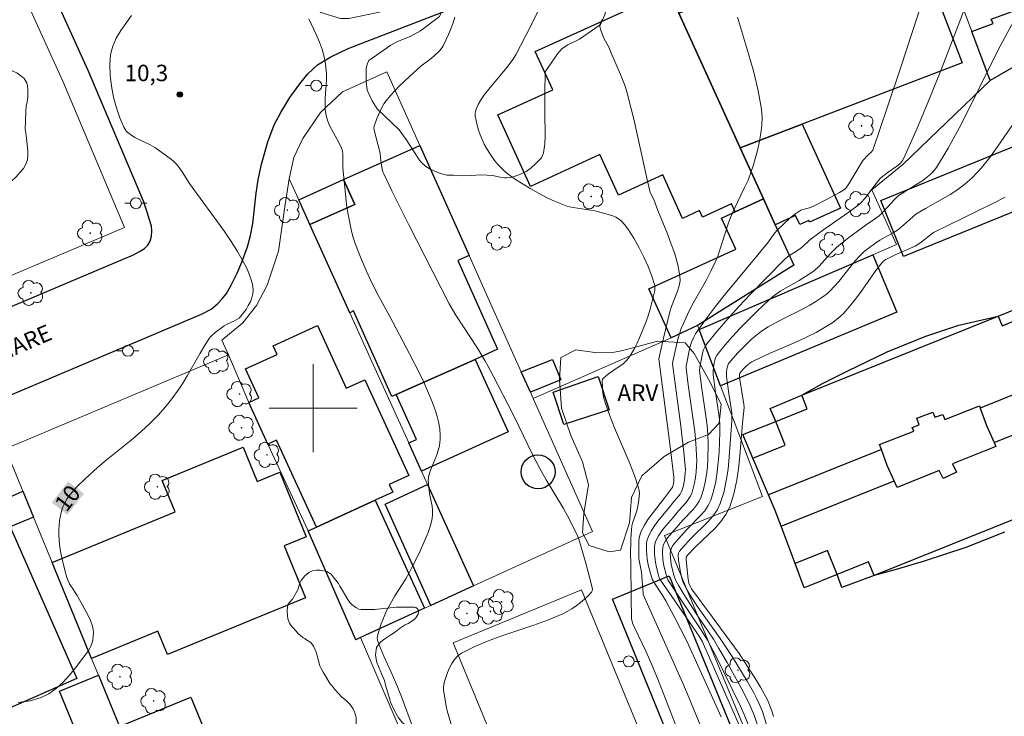
# Model space of a CAD drawing. Units: metres. Extents: x 274926 to 275441, y 1667122 to 1667686.
# Drawn here: x 275273 to 275363, y 1667172 to 1667235 of the extents above; entities that cross this region are included whole.
import ezdxf

# ---------------------------------------------------------------- set-up
doc = ezdxf.new("R2010")
doc.units = ezdxf.units.M
doc.header["$MEASUREMENT"] = 0
for name, color, linetype, lineweight, true_color in [('Arvores_Isoladas', 7, 'Continuous', 18, 0x00ff33), ('Curvas_Intermediarias', 7, 'Continuous', 9, 0x783c14), ('Curvas_Mestras', 7, 'Continuous', 20, 0x783c14), ('Pto_Cotado', 7, 'Continuous', 9, 0x783c14), ('Topon_Curvas_Mestras', 7, 'Continuous', 9, 0x783c14), ('Topon_Pto_Cotado', 7, 'Continuous', 9, 0x783c14), ('Topon_Vegetacao', 7, 'Continuous', 9, 0x00ff33), ('Vegetacao', 7, 'Orla8', 9, 0x00ff33)]:
    doc.layers.add(name, color=color, linetype=linetype, lineweight=lineweight, true_color=true_color)
for name, color, linetype, lineweight in [('Campo_de_Fut_Quad_de_Esp', 7, 'Continuous', 15), ('Edificacoes', 7, 'Continuous', 30), ('Malha_Coordenadas', 7, 'Continuous', 15), ('Muro_Grade', 8, 'Continuous', 20), ('Pavimentacao_Nao_Asfaltica_Mfio', 10, 'Continuous', 30), ('Poste', 7, 'Continuous', 9), ('Topon_Curvas_Mestras_Masc', 255, 'Continuous', 9), ('Topon_de_Vias', 7, 'Continuous', 9)]:
    doc.layers.add(name, color=color, linetype=linetype, lineweight=lineweight)
doc.styles.add('Arial', font='arial.ttf', dxfattribs={"height": 1.5})
doc.styles.get("Standard").update_dxf_attribs({"font": 'arial.ttf'})
doc.linetypes.add('Orla8', pattern='A,6,-0.5,["V",Standard,S=1,R=0,X=-0.5,Y=-1],-0.5,6,-0.5,["V",Standard,S=1,R=0,X=-0.5,Y=-1],-0.5', length=14)

# ---------------------------------------------------------------- blocks, each defined once
blk = doc.blocks.new('Cotas')
at = {"layer": 'Pto_Cotado'}
blk.add_hatch(color=256, dxfattribs=at).paths.add_polyline_path([(0, 0.24, 1), (0, -0.24, 1)])
at = {"layer": 'Pto_Cotado', "lineweight": -3}
blk.add_lwpolyline([(0, -0.24, -1), (0, 0.24, -1)], format="xyb", close=True, dxfattribs=at)
blk = doc.blocks.new('Arvore')
at = {"layer": 'Arvores_Isoladas'}
blk.add_lwpolyline([(-0.718, 0.493, 0.872324), (-0.722, -0.551, 0.862983), (0.284, -0.827, 0.900105), (0.89, 0.029, 0.863155), (0.262, 0.861, 0.882486)], format="xyb", close=True, dxfattribs=at)
blk.add_circle((0, 0), 0.0286, dxfattribs=at)
blk = doc.blocks.new('Poste')
at = {"layer": 'Poste'}
for points in [[(-0.5, 0), (-1, 0)], [(0.5, 0), (1, 0)]]:
    blk.add_lwpolyline(points, dxfattribs=at)
blk.add_lwpolyline([(0, 0.5, 1), (0, -0.5, 1)], format="xyb", close=True, dxfattribs=at)

msp = doc.modelspace()

# ---------------------------------------------------------------- linework, layer by layer
at = {"layer": 'Campo_de_Fut_Quad_de_Esp', "flags": 128}
msp.add_lwpolyline([(275324.433, 1667183.461), (275333.267, 1667162.052), (275321.572, 1667157.231), (275312.738, 1667178.639)], close=True, dxfattribs=at)
at = {"layer": 'Curvas_Intermediarias', "flags": 128}
for points, elevation in [([(275358.457, 1667246.256), (275353.505, 1667231.1), (275352.254, 1667227.328), (275350.974, 1667223.567), (275350.934, 1667223.457), (275350.784, 1667223.277), (275350.523, 1667223.027), (275350.023, 1667222.516), (275348.743, 1667220.405), (275348.503, 1667220.035), (275348.363, 1667219.885), (275347.892, 1667219.605), (275346.732, 1667218.965), (275345.541, 1667218.365), (275345.161, 1667218.225), (275344.571, 1667218.065), (275344.391, 1667217.995), (275344.211, 1667217.894), (275343.931, 1667217.704), (275343.381, 1667217.274), (275342.86, 1667216.804), (275342.21, 1667216.164), (275341.94, 1667215.824), (275341.43, 1667215.133), (275340.469, 1667213.943), (275337.538, 1667210.402), (275336.588, 1667209.201), (275335.678, 1667207.991), (275334.807, 1667206.75), (275334.607, 1667206.39), (275334.447, 1667206.01), (275334.317, 1667205.62), (275334.217, 1667205.209), (275333.967, 1667203.969), (275333.947, 1667203.859), (275333.947, 1667203.639), (275334.147, 1667202.118), (275334.597, 1667198.927), (275334.727, 1667197.857), (275334.837, 1667196.796), (275334.897, 1667195.726), (275334.907, 1667195.226), (275334.897, 1667194.715), (275334.867, 1667194.205), (275334.807, 1667193.695), (275334.717, 1667193.195), (275334.597, 1667192.715), (275334.457, 1667192.244), (275334.327, 1667191.944), (275334.147, 1667191.674), (275333.937, 1667191.404), (275333.247, 1667190.644), (275332.766, 1667190.053), (275331.926, 1667189.073), (275331.666, 1667188.743), (275331.436, 1667188.393), (275331.236, 1667188.043), (275331.156, 1667187.833), (275331.106, 1667187.613), (275331.076, 1667187.392), (275331.066, 1667187.152), (275331.076, 1667186.682), (275331.116, 1667186.212), (275331.156, 1667185.972), (275331.246, 1667185.502), (275331.426, 1667184.791), (275331.506, 1667184.571), (275331.606, 1667184.361), (275332.636, 1667182.851), (275335.137, 1667179.239), (275335.397, 1667178.809), (275339.479, 1667169.565)], 16), ([(275321.952, 1667239.233), (275319.861, 1667234.901), (275318.881, 1667232.95), (275318.481, 1667232.21), (275318.191, 1667231.74), (275317.64, 1667231), (275316, 1667229.019), (275315.61, 1667228.519), (275315.239, 1667227.998), (275315.019, 1667227.618), (275314.839, 1667227.208), (275314.779, 1667226.998), (275314.759, 1667226.798), (275314.759, 1667226.588), (275314.829, 1667226.158), (275314.929, 1667225.728), (275315.059, 1667225.297), (275315.209, 1667224.857), (275315.39, 1667224.437), (275315.58, 1667224.027), (275315.79, 1667223.637), (275316.01, 1667223.257), (275316.25, 1667222.886), (275316.52, 1667222.526), (275316.8, 1667222.176), (275317.1, 1667221.846), (275317.42, 1667221.546), (275317.76, 1667221.276), (275318.421, 1667220.806), (275319.101, 1667220.365), (275319.801, 1667219.945), (275320.522, 1667219.545), (275321.252, 1667219.175), (275321.982, 1667218.835), (275322.722, 1667218.515), (275323.183, 1667218.355), (275323.663, 1667218.235), (275325.624, 1667217.935), (275326.104, 1667217.824), (275326.984, 1667217.584), (275327.274, 1667217.484), (275327.554, 1667217.374), (275327.804, 1667217.224), (275328.025, 1667217.044), (275328.345, 1667216.694), (275328.645, 1667216.314), (275328.925, 1667215.894), (275329.185, 1667215.464), (275329.665, 1667214.573), (275330.105, 1667213.723), (275330.485, 1667212.873), (275330.816, 1667212.012), (275331.086, 1667211.152), (275331.106, 1667211.002), (275331.086, 1667210.712), (275330.706, 1667209.131), (275330.536, 1667208.491), (275330.315, 1667207.871), (275329.715, 1667206.39), (275329.495, 1667205.9), (275329.255, 1667205.43), (275328.985, 1667204.979), (275328.695, 1667204.549), (275328.455, 1667204.269), (275328.175, 1667204.009), (275327.864, 1667203.779), (275326.894, 1667203.109), (275326.434, 1667202.738), (275326.344, 1667202.638), (275326.304, 1667202.528), (275326.324, 1667201.928), (275326.344, 1667201.618), (275326.434, 1667201.008), (275326.504, 1667200.708), (275326.594, 1667200.408), (275326.994, 1667199.307), (275327.434, 1667198.217), (275328.825, 1667194.955), (275329.245, 1667193.855), (275329.615, 1667192.755), (275329.675, 1667192.504), (275329.695, 1667192.234), (275329.685, 1667191.964), (275329.605, 1667191.424), (275329.455, 1667190.654), (275329.065, 1667189.523), (275329.015, 1667189.293), (275328.975, 1667188.913), (275328.915, 1667188.143), (275328.875, 1667186.522), (275328.915, 1667186.102), (275328.935, 1667182.531), (275328.965, 1667181.1), (275328.985, 1667180.81), (275329.025, 1667180.61), (275329.075, 1667180.43), (275329.235, 1667180.04), (275330.275, 1667177.889), (275330.866, 1667176.588), (275331.436, 1667175.178), (275333.757, 1667169.195)], 13), ([(275340.099, 1667169.916), (275339.229, 1667172.126), (275338.879, 1667172.937), (275336.638, 1667177.449), (275335.878, 1667178.899), (275335.287, 1667179.849), (275333.087, 1667183.131), (275332.296, 1667184.381), (275332.196, 1667184.611), (275332.116, 1667184.851), (275331.906, 1667185.652), (275331.826, 1667186.222), (275331.786, 1667186.962), (275331.816, 1667187.322), (275331.856, 1667187.492), (275331.916, 1667187.653), (275332.076, 1667187.923), (275332.266, 1667188.193), (275332.466, 1667188.443), (275333.637, 1667189.793), (275334.607, 1667190.814), (275334.897, 1667191.164), (275335.137, 1667191.534), (275335.317, 1667191.934), (275335.517, 1667192.584), (275335.678, 1667193.255), (275335.798, 1667193.945), (275335.878, 1667194.645), (275335.928, 1667195.356), (275335.958, 1667196.756), (275335.928, 1667197.596), (275335.858, 1667198.427), (275335.748, 1667199.267), (275335.377, 1667201.778), (275335.177, 1667203.389), (275335.197, 1667203.689), (275335.307, 1667204.339), (275335.437, 1667204.989), (275335.537, 1667205.3), (275335.668, 1667205.59), (275335.838, 1667205.86), (275336.768, 1667207), (275337.738, 1667208.121), (275338.739, 1667209.231), (275339.769, 1667210.321), (275342.9, 1667213.533), (275343.201, 1667213.793), (275343.891, 1667214.223), (275344.401, 1667214.553), (275344.641, 1667214.763), (275345.101, 1667215.203), (275345.341, 1667215.414), (275346.472, 1667216.234), (275348.743, 1667217.834), (275349.713, 1667218.545), (275349.903, 1667218.725), (275350.173, 1667219.035), (275351.444, 1667220.716), (275351.624, 1667220.926), (275352.254, 1667221.396), (275353.124, 1667221.996), (275353.385, 1667222.216), (275353.605, 1667222.466), (275353.775, 1667222.746), (275354.985, 1667225.477), (275356.136, 1667228.239), (275357.246, 1667231.03), (275359.417, 1667236.642)], 17), ([(275299.593, 1667235.421), (275300.264, 1667234.001), (275300.584, 1667233.281), (275300.854, 1667232.55), (275301.014, 1667231.94), (275301.124, 1667231.31), (275301.204, 1667230.369), (275301.214, 1667229.829), (275301.104, 1667228.199), (275301.084, 1667227.658), (275301.104, 1667227.128), (275301.174, 1667226.618), (275301.294, 1667226.188), (275301.454, 1667225.768), (275301.664, 1667225.367), (275302.344, 1667224.157), (275302.594, 1667223.637), (275302.675, 1667223.417), (275302.695, 1667223.107), (275302.695, 1667221.846), (275302.875, 1667220.055), (275303.045, 1667218.515), (275303.155, 1667217.754), (275303.295, 1667216.994), (275303.455, 1667216.254), (275303.625, 1667215.614), (275303.835, 1667214.983), (275304.305, 1667213.743), (275304.835, 1667212.522), (275305.386, 1667211.322), (275305.986, 1667210.141), (275306.946, 1667208.401), (275308.767, 1667204.949), (275309.717, 1667203.119), (275310.047, 1667202.428), (275310.758, 1667200.728), (275311.128, 1667199.747), (275311.288, 1667199.247), (275311.418, 1667198.747), (275311.528, 1667198.127), (275311.568, 1667197.496), (275311.558, 1667197.176), (275311.488, 1667196.556), (275311.388, 1667196.146), (275311.258, 1667195.746), (275310.778, 1667194.555), (275310.628, 1667194.165), (275310.508, 1667193.755), (275310.488, 1667193.605), (275310.468, 1667193.445), (275310.488, 1667193.115), (275310.588, 1667192.244), (275310.818, 1667191.084), (275310.868, 1667190.704), (275310.878, 1667190.324), (275310.838, 1667189.953), (275310.668, 1667189.313), (275310.458, 1667188.673), (275310.207, 1667188.043), (275309.637, 1667186.792), (275309.027, 1667185.562), (275308.737, 1667185.011), (275308.427, 1667184.481), (275307.436, 1667182.921), (275307.126, 1667182.39), (275306.656, 1667181.49), (275306.336, 1667180.75), (275306.186, 1667180.37), (275305.946, 1667179.609), (275305.846, 1667179.229), (275305.826, 1667179.119), (275305.856, 1667178.879), (275305.976, 1667178.529), (275306.436, 1667177.439), (275307.106, 1667175.988), (275307.526, 1667175.008), (275307.997, 1667173.817), (275309.137, 1667170.796)], 11), ([(275312.899, 1667235.571), (275312.738, 1667235.041), (275312.528, 1667234.511), (275312.308, 1667233.991), (275311.848, 1667232.97), (275311.758, 1667232.81), (275311.538, 1667232.52), (275310.998, 1667232.01), (275310.608, 1667231.7), (275309.807, 1667231.12), (275308.737, 1667230.139), (275307.847, 1667229.309), (275307.426, 1667228.879), (275307.026, 1667228.429), (275306.646, 1667227.968), (275306.436, 1667227.668), (275306.256, 1667227.358), (275306.086, 1667227.028), (275305.796, 1667226.338), (275305.556, 1667225.658), (275305.536, 1667225.477), (275305.556, 1667225.297), (275306.086, 1667223.187), (275306.126, 1667222.756), (275306.256, 1667221.886), (275306.356, 1667221.496), (275306.426, 1667221.316), (275307.166, 1667219.765), (275308.697, 1667216.684), (275312.388, 1667209.471), (275312.688, 1667208.961), (275312.989, 1667208.461), (275314.949, 1667205.44), (275315.62, 1667204.339), (275315.89, 1667203.859), (275316.42, 1667202.889), (275318.141, 1667199.537), (275318.731, 1667198.347), (275319.971, 1667195.786), (275320.622, 1667194.515), (275321.222, 1667193.465), (275322.792, 1667190.874), (275323.163, 1667190.194), (275323.643, 1667189.263), (275324.083, 1667188.323), (275324.173, 1667188.073), (275324.813, 1667185.902), (275325.373, 1667183.801), (275325.403, 1667183.641), (275325.413, 1667183.491), (275325.383, 1667183.361), (275325.323, 1667183.251), (275325.023, 1667182.931), (275324.693, 1667182.611), (275324.333, 1667182.31), (275323.953, 1667182.02), (275323.553, 1667181.75), (275323.133, 1667181.51), (275322.722, 1667181.29), (275321.422, 1667180.74), (275320.071, 1667180.25), (275317.35, 1667179.329), (275316.01, 1667178.849), (275314.719, 1667178.319), (275313.489, 1667177.699), (275313.159, 1667177.449), (275312.869, 1667177.138), (275312.628, 1667176.778), (275312.418, 1667176.378), (275312.238, 1667175.958), (275311.948, 1667175.138), (275311.888, 1667174.867), (275311.868, 1667174.587), (275311.878, 1667174.297), (275311.918, 1667173.997), (275312.098, 1667172.887), (275312.198, 1667172.447), (275312.869, 1667170.206)], 12), ([(275326.334, 1667235.371), (275326.174, 1667235.101), (275326.114, 1667234.961), (275326.084, 1667234.831), (275326.094, 1667234.701), (275326.174, 1667234.371), (275326.294, 1667234.051), (275326.434, 1667233.731), (275326.934, 1667232.77), (275327.074, 1667232.44), (275327.985, 1667230.359), (275328.385, 1667229.299), (275328.555, 1667228.759), (275328.895, 1667227.468), (275329.215, 1667226.168), (275330.365, 1667220.926), (275330.676, 1667219.625), (275330.756, 1667219.435), (275330.996, 1667218.965), (275331.366, 1667217.985), (275332.176, 1667216.004), (275332.556, 1667215.013), (275332.906, 1667214.023), (275333.187, 1667213.033), (275333.387, 1667212.032), (275333.397, 1667211.572), (275333.317, 1667211.112), (275333.177, 1667210.642), (275332.616, 1667209.241), (275332.466, 1667208.771), (275331.886, 1667206.35), (275331.466, 1667204.469), (275332.476, 1667196.736), (275332.826, 1667193.705), (275332.826, 1667193.335), (275332.766, 1667192.975), (275332.726, 1667192.855), (275332.656, 1667192.705), (275332.016, 1667191.864), (275330.846, 1667190.374), (275330.475, 1667189.873), (275330.145, 1667189.353), (275329.865, 1667188.813), (275329.755, 1667188.523), (275329.685, 1667188.203), (275329.645, 1667187.883), (275329.635, 1667187.202), (275329.655, 1667186.332), (275329.685, 1667186.122), (275329.875, 1667185.062), (275330.025, 1667183.131), (275330.045, 1667183.031), (275330.816, 1667181.29), (275333.617, 1667175.038), (275334.067, 1667173.967), (275335.427, 1667170.666)], 14), ([(275364.199, 1667236.032), (275362.528, 1667232.94), (275361.588, 1667231.08), (275359.747, 1667227.308), (275358.797, 1667225.457), (275357.796, 1667223.647), (275356.726, 1667221.896), (275356.376, 1667221.446), (275355.956, 1667221.066), (275355.485, 1667220.716), (275353.975, 1667219.775), (275353.214, 1667219.275), (275352.904, 1667218.965), (275351.944, 1667217.924), (275351.504, 1667217.494), (275351.184, 1667217.244), (275350.323, 1667216.664), (275348.763, 1667215.514), (275348.002, 1667214.913), (275347.632, 1667214.603), (275347.092, 1667214.063), (275346.052, 1667212.913), (275345.631, 1667212.522), (275345.141, 1667212.172), (275344.231, 1667211.612), (275342.98, 1667210.912), (275342.57, 1667210.672), (275342.18, 1667210.402), (275341.81, 1667210.111), (275341.06, 1667209.431), (275340.309, 1667208.731), (275339.579, 1667208.011), (275338.859, 1667207.27), (275338.169, 1667206.52), (275337.498, 1667205.76), (275336.848, 1667204.979), (275336.728, 1667204.789), (275336.628, 1667204.579), (275336.558, 1667204.359), (275336.508, 1667204.119), (275336.418, 1667203.409), (275336.418, 1667203.029), (275336.618, 1667201.448), (275336.898, 1667199.617), (275336.978, 1667199.007), (275337.018, 1667198.407), (275337.018, 1667197.797), (275336.948, 1667196.006), (275336.878, 1667195.095), (275336.778, 1667194.195), (275336.638, 1667193.315), (275336.448, 1667192.454), (275336.188, 1667191.634), (275335.948, 1667191.134), (275335.638, 1667190.664), (275335.267, 1667190.234), (275334.027, 1667188.973), (275332.996, 1667187.823), (275332.716, 1667187.462), (275332.606, 1667187.262), (275332.526, 1667187.022), (275332.506, 1667186.762), (275332.526, 1667186.372), (275332.586, 1667185.812), (275332.666, 1667185.402), (275332.846, 1667184.721), (275332.966, 1667184.391), (275333.037, 1667184.241), (275333.277, 1667183.821), (275333.767, 1667183.001), (275335.077, 1667180.98), (275336.428, 1667178.969), (275336.938, 1667178.139), (275337.678, 1667176.858), (275339.019, 1667174.437), (275339.419, 1667173.687), (275339.789, 1667172.917), (275340.129, 1667172.056), (275341, 1667169.555)], 18), ([(275341.86, 1667169.225), (275340.89, 1667172.387), (275340.579, 1667173.157), (275340.329, 1667173.667), (275340.069, 1667174.167), (275339.499, 1667175.148), (275338.129, 1667177.408), (275337.038, 1667179.029), (275335.047, 1667181.86), (275334.347, 1667182.931), (275334.047, 1667183.431), (275333.777, 1667183.951), (275333.657, 1667184.211), (275333.527, 1667184.631), (275333.427, 1667185.062), (275333.247, 1667186.152), (275333.237, 1667186.652), (275333.257, 1667186.802), (275333.287, 1667186.872), (275333.357, 1667186.992), (275333.537, 1667187.212), (275334.397, 1667188.163), (275335.918, 1667189.653), (275336.378, 1667190.174), (275336.758, 1667190.724), (275337.048, 1667191.324), (275337.368, 1667192.324), (275337.598, 1667193.375), (275337.768, 1667194.455), (275337.878, 1667195.556), (275338.109, 1667198.857), (275338.119, 1667199.227), (275338.099, 1667199.607), (275338.048, 1667199.977), (275337.868, 1667201.108), (275337.678, 1667202.428), (275337.628, 1667202.899), (275337.628, 1667203.279), (275337.658, 1667203.579), (275337.728, 1667203.869), (275337.788, 1667203.989), (275337.858, 1667204.109), (275338.629, 1667204.989), (275339.459, 1667205.85), (275339.899, 1667206.26), (275340.359, 1667206.64), (275340.82, 1667206.99), (275341.41, 1667207.38), (275342.03, 1667207.74), (275342.66, 1667208.071), (275344.591, 1667209.031), (275345.211, 1667209.371), (275345.762, 1667209.701), (275346.302, 1667210.051), (275346.802, 1667210.432), (275347.032, 1667210.642), (275347.442, 1667211.082), (275347.832, 1667211.532), (275348.963, 1667212.943), (275349.343, 1667213.413), (275349.743, 1667213.853), (275350.163, 1667214.253), (275350.623, 1667214.613), (275351.094, 1667214.953), (275351.574, 1667215.273), (275352.834, 1667215.974), (275353.184, 1667216.194), (275353.765, 1667216.674), (275354.845, 1667217.644), (275355.725, 1667218.165), (275357.966, 1667219.435), (275358.677, 1667219.895), (275359.357, 1667220.395), (275359.977, 1667220.946), (275360.817, 1667221.846), (275361.588, 1667222.806), (275362.328, 1667223.817), (275363.749, 1667225.878)], 19)]:
    msp.add_lwpolyline(points, dxfattribs=dict(at, elevation=elevation))
at = {"layer": 'Curvas_Mestras', "flags": 128}
for points, elevation in [([(275273.163, 1667173.217), (275274.233, 1667173.377), (275275.244, 1667173.667), (275275.944, 1667174.017), (275276.614, 1667174.487), (275277.234, 1667175.058), (275277.815, 1667175.698), (275278.375, 1667176.378), (275279.405, 1667177.729), (275279.575, 1667177.989), (275279.725, 1667178.279), (275279.845, 1667178.589), (275279.936, 1667178.909), (275279.986, 1667179.229), (275280.006, 1667179.549), (275279.986, 1667179.849), (275279.896, 1667180.26), (275279.745, 1667180.67), (275279.555, 1667181.08), (275278.525, 1667182.951), (275278.005, 1667183.741), (275277.835, 1667184.011), (275277.695, 1667184.291), (275277.585, 1667184.581), (275277.425, 1667185.122), (275277.144, 1667186.242), (275277.024, 1667186.802), (275276.944, 1667187.372), (275276.884, 1667187.943), (275276.844, 1667188.503), (275276.844, 1667188.923), (275276.874, 1667189.343), (275276.914, 1667189.773), (275276.994, 1667190.204), (275277.094, 1667190.614), (275277.224, 1667191.014), (275277.395, 1667191.384), (275277.625, 1667191.784), (275277.905, 1667192.174), (275278.205, 1667192.534), (275278.545, 1667192.895), (275279.245, 1667193.575), (275280.366, 1667194.595), (275281.156, 1667195.256), (275283.587, 1667197.216), (275284.377, 1667197.887), (275285.138, 1667198.587), (275285.938, 1667199.397), (275286.678, 1667200.258), (275287.038, 1667200.708), (275287.709, 1667201.618), (275288.139, 1667202.278), (275288.549, 1667202.949), (275289.709, 1667205.009), (275290.11, 1667205.68), (275290.55, 1667206.33), (275290.7, 1667206.52), (275291.07, 1667206.87), (275291.91, 1667207.47), (275292.12, 1667207.61), (275292.831, 1667207.931), (275293.061, 1667208.051), (275293.261, 1667208.191), (275293.431, 1667208.361), (275293.891, 1667208.981), (275294.101, 1667209.321), (275294.291, 1667209.681), (275294.431, 1667210.041), (275294.521, 1667210.402), (275294.541, 1667210.762), (275294.481, 1667211.262), (275294.341, 1667211.762), (275294.161, 1667212.272), (275293.931, 1667212.782), (275293.671, 1667213.283), (275293.111, 1667214.243), (275292.541, 1667215.153), (275291.94, 1667216.054), (275291.31, 1667216.934), (275289.369, 1667219.555), (275288.739, 1667220.435), (275288.069, 1667221.506), (275287.709, 1667222.016), (275287.509, 1667222.246), (275287.258, 1667222.486), (275286.998, 1667222.706), (275286.448, 1667223.117), (275285.588, 1667223.697), (275285.168, 1667223.957), (275283.777, 1667224.627), (275283.367, 1667224.877), (275283.027, 1667225.177), (275282.777, 1667225.548), (275282.417, 1667226.398), (275282.096, 1667227.318), (275281.836, 1667228.289), (275281.646, 1667229.279), (275281.536, 1667230.279), (275281.506, 1667231.25), (275281.566, 1667232.18), (275281.756, 1667232.92), (275282.076, 1667233.641), (275282.497, 1667234.341), (275283.467, 1667235.732)], 10), ([(275338.619, 1667235.571), (275339.629, 1667232.23), (275340.099, 1667230.559), (275340.499, 1667228.879), (275340.8, 1667227.198), (275340.86, 1667226.478), (275340.84, 1667225.748), (275340.76, 1667225.017), (275340.629, 1667224.287), (275340.469, 1667223.567), (275340.089, 1667222.136), (275339.849, 1667221.436), (275339.579, 1667220.746), (275339.269, 1667220.055), (275338.289, 1667218.025), (275337.998, 1667217.334), (275337.788, 1667216.754), (275337.028, 1667214.413), (275336.818, 1667213.833), (275336.588, 1667213.273), (275336.198, 1667212.462), (275335.788, 1667211.672), (275334.477, 1667209.321), (275334.067, 1667208.521), (275333.697, 1667207.71), (275333.507, 1667207.24), (275333.347, 1667206.75), (275333.207, 1667206.26), (275332.726, 1667204.249), (275332.706, 1667204.039), (275332.906, 1667202.458), (275333.437, 1667198.587), (275333.597, 1667197.296), (275333.747, 1667196.006), (275333.857, 1667194.715), (275333.877, 1667194.395), (275333.867, 1667194.085), (275333.807, 1667193.455), (275333.677, 1667192.845), (275333.597, 1667192.554), (275333.507, 1667192.364), (275333.407, 1667192.184), (275333.277, 1667192.014), (275332.846, 1667191.524), (275332.396, 1667190.944), (275331.386, 1667189.713), (275331.076, 1667189.303), (275330.796, 1667188.873), (275330.546, 1667188.423), (275330.455, 1667188.173), (275330.385, 1667187.913), (275330.355, 1667187.633), (275330.345, 1667187.062), (275330.415, 1667186.212), (275330.526, 1667185.632), (275330.846, 1667184.441), (275331.076, 1667184.061), (275331.776, 1667183.011), (275332.106, 1667182.48), (275332.926, 1667180.93), (275334.007, 1667178.799), (275337.138, 1667171.906)], 15), ([(275341.89, 1667171.956), (275341.74, 1667172.447), (275341.57, 1667172.927), (275341.37, 1667173.387), (275341.06, 1667174.007), (275340.72, 1667174.617), (275340.359, 1667175.218), (275338.769, 1667177.679), (275335.037, 1667182.731), (275334.447, 1667183.571), (275334.277, 1667183.871), (275334.197, 1667184.081), (275334.127, 1667184.451), (275334.057, 1667184.981), (275333.957, 1667186.252), (275333.947, 1667186.402), (275333.967, 1667186.492), (275334.067, 1667186.612), (275334.777, 1667187.362), (275335.988, 1667188.503), (275336.578, 1667189.083), (275337.118, 1667189.683), (275337.568, 1667190.324), (275337.918, 1667191.014), (275338.289, 1667192.204), (275338.559, 1667193.445), (275338.739, 1667194.725), (275338.869, 1667196.026), (275339.079, 1667198.637), (275339.219, 1667200.067), (275339.189, 1667200.348), (275338.829, 1667202.588), (275338.799, 1667202.979), (275338.809, 1667203.089), (275338.849, 1667203.189), (275339.139, 1667203.539), (275339.439, 1667203.839), (275339.759, 1667204.099), (275339.939, 1667204.199), (275340.76, 1667204.609), (275341.59, 1667204.999), (275344.131, 1667206.1), (275344.961, 1667206.48), (275345.782, 1667206.89), (275346.552, 1667207.32), (275347.292, 1667207.8), (275347.642, 1667208.061), (275347.982, 1667208.341), (275348.293, 1667208.641), (275348.823, 1667209.241), (275349.323, 1667209.871), (275349.803, 1667210.522), (275351.224, 1667212.512), (275351.794, 1667213.233), (275351.944, 1667213.383), (275352.114, 1667213.513), (275352.304, 1667213.623), (275352.984, 1667213.943), (275354.805, 1667214.733), (275355.205, 1667215.013), (275356.456, 1667215.974), (275361.908, 1667218.645), (275362.978, 1667219.195)], 20)]:
    msp.add_lwpolyline(points, dxfattribs=dict(at, elevation=elevation))
at = {"layer": 'Edificacoes', "flags": 128}
for points in [[(275344.501, 1667225.818), (275338.867, 1667223.666), (275333.275, 1667235.921), (275339.719, 1667238.383), (275339.929, 1667237.832), (275347.842, 1667240.864), (275347.442, 1667241.914), (275354.075, 1667244.455), (275359.077, 1667231.4), (275344.501, 1667225.818)], [(275361.702, 1667235.392), (275367.677, 1667237.605), (275369.741, 1667238.443), (275370.871, 1667235.141), (275361.61, 1667229.808), (275359.95, 1667234.273), (275361.888, 1667234.991), (275361.702, 1667235.392)], [(275333.275, 1667235.921), (275338.867, 1667223.666), (275340.979, 1667219.035), (275338.409, 1667217.864), (275338.078, 1667218.585), (275335.427, 1667217.374), (275335.157, 1667217.965), (275333.627, 1667217.264), (275331.816, 1667221.216), (275327.794, 1667219.375), (275326.104, 1667223.067), (275319.781, 1667220.175), (275316.8, 1667226.688), (275321.812, 1667228.956), (275320.221, 1667232.442), (275332.339, 1667237.972), (275333.275, 1667235.921)], [(275384.97, 1667226.488), (275353.733, 1667213.796), (275351.661, 1667218.895), (275382.899, 1667231.587), (275384.97, 1667226.488)], [(275342.056, 1667216.687), (275340.979, 1667219.035), (275338.867, 1667223.666), (275344.501, 1667225.818), (275347.992, 1667218.195), (275345.181, 1667216.904), (275345.101, 1667217.074), (275344.291, 1667216.704), (275343.911, 1667217.534), (275342.056, 1667216.687)], [(275314.746, 1667204.433), (275307.564, 1667201.226), (275307.166, 1667201.048), (275303.675, 1667208.841), (275303.337, 1667208.682), (275299.703, 1667216.714), (275303.795, 1667218.515), (275302.765, 1667220.796), (275309.707, 1667223.903), (275314.189, 1667213.893), (275313.169, 1667213.433), (275316.78, 1667205.35), (275314.746, 1667204.433)], [(275299.703, 1667216.714), (275298.697, 1667218.936), (275302.765, 1667220.796), (275303.795, 1667218.515), (275299.703, 1667216.714)], [(275342.056, 1667216.687), (275343.739, 1667212.991), (275334.997, 1667207.51), (275332.581, 1667206.402), (275330.557, 1667210.837), (275338.459, 1667214.453), (275337.158, 1667217.294), (275338.409, 1667217.864), (275340.979, 1667219.035), (275342.056, 1667216.687)], [(275353.124, 1667208.721), (275337.078, 1667202.028), (275335.127, 1667207.16), (275350.954, 1667213.953), (275353.124, 1667208.721)], [(275305.66, 1667191.63), (275300.303, 1667189.175), (275296.678, 1667197.084), (275295.891, 1667196.723), (275294.153, 1667200.515), (275295.049, 1667200.926), (275293.842, 1667203.559), (275296.722, 1667204.879), (275296.362, 1667205.65), (275300.406, 1667207.505), (275303.016, 1667201.81), (275304.703, 1667202.583), (275308.702, 1667193.857), (275306.926, 1667193.043), (275307.242, 1667192.355), (275305.66, 1667191.63)], [(275307.564, 1667201.226), (275314.746, 1667204.433), (275317.754, 1667197.843), (275309.867, 1667194.255), (275308.697, 1667196.836), (275309.407, 1667197.156), (275307.564, 1667201.226)], [(275322.532, 1667202.558), (275319.771, 1667201.438), (275318.941, 1667203.289), (275321.772, 1667204.429), (275322.532, 1667202.558)], [(275326.936, 1667199.854), (275322.805, 1667198.514), (275321.854, 1667201.443), (275325.954, 1667202.882), (275326.936, 1667199.854)], [(275360.719, 1667199.995), (275361.299, 1667198.413), (275361.974, 1667196.868), (275362.125, 1667196.493), (275358.205, 1667194.932), (275358.57, 1667194.161), (275357.333, 1667193.585), (275356.965, 1667194.321), (275353.148, 1667192.766), (275352.874, 1667193.369), (275352.256, 1667194.783), (275351.725, 1667196.231), (275351.557, 1667196.69), (275354.666, 1667197.897), (275354.534, 1667198.241), (275355.158, 1667198.469), (275354.935, 1667199.076), (275356.412, 1667199.617), (275356.579, 1667199.161), (275357.319, 1667199.432), (275357.486, 1667198.975), (275360.639, 1667200.214), (275360.719, 1667199.995)], [(275293.631, 1667196.434), (275294.91, 1667193.319), (275296.958, 1667194.16), (275299.364, 1667188.299), (275297.371, 1667187.481), (275299.315, 1667182.744), (275286.733, 1667177.58), (275285.858, 1667179.71), (275279.823, 1667177.232), (275276.242, 1667185.958), (275287.434, 1667190.552), (275286.261, 1667193.409), (275293.631, 1667196.434)], [(275320.787, 1667192.684), (275320.486, 1667192.651), (275320.184, 1667192.678), (275319.894, 1667192.764), (275319.625, 1667192.904), (275319.39, 1667193.094), (275319.195, 1667193.326), (275319.05, 1667193.592), (275318.96, 1667193.881), (275318.927, 1667194.182), (275318.954, 1667194.484), (275319.039, 1667194.774), (275319.18, 1667195.043), (275319.37, 1667195.278), (275319.602, 1667195.473), (275319.868, 1667195.618), (275320.157, 1667195.708), (275320.458, 1667195.741), (275320.759, 1667195.714), (275321.05, 1667195.628), (275321.318, 1667195.488), (275321.554, 1667195.298), (275321.748, 1667195.066), (275321.894, 1667194.8), (275321.984, 1667194.511), (275322.017, 1667194.21), (275321.99, 1667193.908), (275321.904, 1667193.618), (275321.764, 1667193.35), (275321.574, 1667193.114), (275321.342, 1667192.92), (275321.076, 1667192.774), (275320.787, 1667192.684)], [(275273.573, 1667192.444), (275274.552, 1667190.073), (275272.413, 1667189.193), (275278.494, 1667175.415), (275268.824, 1667171.156), (275260.98, 1667188.963), (275267.533, 1667191.849), (275268.021, 1667190.744), (275271.112, 1667192.104), (275271.382, 1667191.474), (275273.573, 1667192.444)], [(275314.589, 1667183.821), (275310.697, 1667182.043), (275306.563, 1667191.264), (275310.418, 1667193.035), (275314.589, 1667183.821)], [(275300.303, 1667189.175), (275305.66, 1667191.63), (275310.131, 1667181.785), (275304.302, 1667179.12), (275303.877, 1667178.926), (275299.539, 1667188.824), (275300.303, 1667189.175)], [(275339.599, 1667167.194), (275334.417, 1667165.074), (275327.234, 1667182.631), (275332.416, 1667184.751), (275339.599, 1667167.194)], [(275282.365, 1667171.042), (275284.958, 1667164.724), (275281.408, 1667163.267), (275276.905, 1667174.239), (275280.454, 1667175.696), (275282.365, 1667171.042)], [(275284.958, 1667164.724), (275282.365, 1667171.042), (275288.875, 1667173.714), (275294.742, 1667159.42), (275288.232, 1667156.748), (275284.958, 1667164.724)]]:
    msp.add_lwpolyline(points, close=True, dxfattribs=at)
for points in [[(275362.922, 1667188.709), (275359.412, 1667187.305), (275355.609, 1667186.074), (275353.069, 1667185.303), (275351.058, 1667184.786), (275348.118, 1667183.673), (275347.686, 1667184.877), (275344.692, 1667183.649), (275343.872, 1667185.849), (275342.603, 1667189.251), (275342.066, 1667190.693), (275341.457, 1667192.106), (275340.022, 1667195.442), (275339.093, 1667197.598), (275342.105, 1667198.78), (275341.585, 1667199.949), (275344.479, 1667201.177), (275346.289, 1667202.194), (275348.657, 1667203.393), (275352.255, 1667205.133), (275355.763, 1667206.546), (275358.774, 1667207.536), (275362.361, 1667208.363), (275365.274, 1667209.554)], [(275368.946, 1667191.958), (275351.058, 1667184.786), (275350.56, 1667186.029), (275347.686, 1667184.877), (275346.822, 1667187.031), (275343.872, 1667185.849), (275342.603, 1667189.251), (275352.874, 1667193.369), (275352.256, 1667194.783), (275351.725, 1667196.231), (275341.457, 1667192.106), (275340.022, 1667195.442), (275342.971, 1667196.626), (275342.105, 1667198.78), (275344.978, 1667199.935), (275344.479, 1667201.177), (275362.361, 1667208.363), (275362.709, 1667207.499), (275365.584, 1667208.654)], [(275370.868, 1667204.076), (275360.719, 1667199.995), (275361.299, 1667198.413), (275361.974, 1667196.868), (275372.128, 1667200.937)]]:
    msp.add_lwpolyline(points, dxfattribs=at)
at = {"layer": 'Malha_Coordenadas', "flags": 128}
for points in [[(275300, 1667204), (275300, 1667196)], [(275304, 1667200), (275296, 1667200)]]:
    msp.add_lwpolyline(points, dxfattribs=at)
at = {"layer": 'Muro_Grade', "flags": 128}
for points in [[(275361.61, 1667229.808), (275359.95, 1667234.273), (275354.187, 1667249.766)], [(275253.216, 1667203.907), (275263.384, 1667208.205), (275282.84, 1667216.43), (275277.216, 1667229.755), (275269.799, 1667246.035)], [(275331.197, 1667240.474), (275332.339, 1667237.972), (275333.275, 1667235.921), (275338.867, 1667223.666), (275340.979, 1667219.035), (275342.056, 1667216.687), (275343.739, 1667212.991), (275334.997, 1667207.51)], [(275377.314, 1667238.303), (275370.871, 1667235.141), (275361.61, 1667229.808)], [(275320.026, 1667200.859), (275319.771, 1667201.438), (275318.941, 1667203.289), (275315.777, 1667210.348), (275314.189, 1667213.893), (275309.707, 1667223.903), (275306.716, 1667230.579), (275302.675, 1667228.769), (275300.684, 1667226.888), (275299.073, 1667224.537), (275298.233, 1667222.786), (275297.823, 1667220.866)], [(275335.127, 1667207.16), (275350.954, 1667213.953), (275353.094, 1667214.873), (275350.834, 1667219.848), (275353.665, 1667222.166), (275361.61, 1667229.808)], [(275292.29, 1667204.839), (275291.69, 1667206.18), (275293.601, 1667207.76), (275294.851, 1667209.341), (275295.802, 1667211.182), (275296.852, 1667214.263), (275297.442, 1667218.525), (275297.823, 1667220.866)], [(275297.823, 1667220.866), (275298.697, 1667218.937), (275299.703, 1667216.714), (275303.337, 1667208.682), (275305.313, 1667204.313), (275308.697, 1667196.836), (275309.867, 1667194.255), (275310.418, 1667193.035), (275314.589, 1667183.821)], [(275320.026, 1667200.859), (275332.581, 1667206.402), (275334.997, 1667207.51)], [(275343.387, 1667160.882), (275331.979, 1667188.408), (275340.912, 1667191.944), (275338.649, 1667197.897), (275337.078, 1667202.028), (275335.127, 1667207.16)], [(275334.997, 1667207.51), (275335.127, 1667207.16)], [(275271.992, 1667196.306), (275292.29, 1667204.839)], [(275292.29, 1667204.839), (275294.153, 1667200.515), (275295.891, 1667196.723), (275299.539, 1667188.824), (275303.877, 1667178.926), (275304.302, 1667179.12)], [(275314.589, 1667183.821), (275325.435, 1667188.78), (275320.026, 1667200.859)], [(275290.159, 1667152.053), (275288.232, 1667156.748), (275284.958, 1667164.724), (275282.365, 1667171.042), (275280.454, 1667175.696), (275279.823, 1667177.232), (275276.242, 1667185.958), (275274.553, 1667190.073), (275273.573, 1667192.444), (275272.991, 1667193.878), (275271.992, 1667196.306)], [(275314.589, 1667183.821), (275310.697, 1667182.043), (275310.131, 1667181.785), (275304.302, 1667179.12)], [(275312.187, 1667160.773), (275304.302, 1667179.12)]]:
    msp.add_lwpolyline(points, dxfattribs=at)
at = {"layer": 'Pavimentacao_Nao_Asfaltica_Mfio', "flags": 128}
for points in [[(275303.193, 1667232.709), (275340, 1667246.942), (275360.33, 1667254.966), (275380.465, 1667262.847), (275413.838, 1667276.246)], [(275267.596, 1667256.902), (275269.184, 1667253.417), (275279.507, 1667230.759), (275284.625, 1667218.631)], [(275289.845, 1667208.531), (275290.707, 1667209.003), (275291.291, 1667209.483), (275291.71, 1667209.946), (275292.101, 1667210.432), (275292.531, 1667211.175), (275293.089, 1667212.288), (275293.504, 1667213.272), (275294.021, 1667214.676), (275294.305, 1667215.692), (275294.51, 1667216.78), (275294.805, 1667219.549), (275294.988, 1667220.773), (275295.286, 1667222.204), (275295.872, 1667224.227), (275296.449, 1667225.783), (275297.059, 1667226.883), (275297.891, 1667228.251), (275298.783, 1667229.489), (275299.509, 1667230.42), (275300.392, 1667231.223), (275301.604, 1667231.97), (275303.193, 1667232.709)], [(275282.695, 1667213.545), (275283.594, 1667213.917), (275284.205, 1667214.235), (275284.65, 1667214.523), (275284.948, 1667214.83), (275285.175, 1667215.2), (275285.29, 1667215.657), (275285.322, 1667216.125), (275285.276, 1667216.548), (275285.117, 1667217.14), (275284.897, 1667217.839), (275284.625, 1667218.631)], [(275184.318, 1667172.21), (275227.273, 1667190.115), (275282.695, 1667213.545)], [(275177.791, 1667161.468), (275230.138, 1667183.289), (275289.845, 1667208.531)]]:
    msp.add_lwpolyline(points, dxfattribs=at)
at = {"layer": 'Topon_Curvas_Mestras_Masc'}
msp.add_solid([(275277.635, 1667190.292, 10), (275279.13, 1667192.214, 10), (275276.21, 1667191.402, 10), (275277.705, 1667193.323, 10)], dxfattribs=at)
at = {"layer": 'Vegetacao', "flags": 128}
for points in [[(275312.355, 1667257.148), (275312.504, 1667256.872), (275312.81, 1667256.332), (275313.251, 1667255.706), (275313.912, 1667254.963), (275314.473, 1667254.542), (275315.15, 1667254.222), (275315.725, 1667254.02), (275316.351, 1667253.819), (275318.165, 1667252.384), (275318.589, 1667251.945), (275319.064, 1667251.169), (275319.438, 1667250.34), (275319.746, 1667249.427), (275319.899, 1667248.717), (275320.257, 1667247.482), (275320.665, 1667246.621), (275321.14, 1667245.843), (275321.751, 1667245.083), (275322.362, 1667244.324), (275322.956, 1667243.632), (275323.532, 1667243.074), (275325.414, 1667241.285), (275325.771, 1667240.879), (275326.229, 1667239.832), (275326.569, 1667239.088), (275326.69, 1667238.293), (275326.709, 1667237.261), (275326.71, 1667236.805), (275326.694, 1667236.517), (275326.56, 1667235.789), (275326.139, 1667234.908), (275325.43, 1667234.382), (275324.247, 1667233.568), (275323.183, 1667233.04), (275322.676, 1667232.701), (275322.237, 1667232.243), (275321.714, 1667231.481), (275321.107, 1667230.599), (275321.078, 1667228.654), (275321.079, 1667228.095), (275321.098, 1667226.945), (275321.1, 1667226.134), (275321.118, 1667225.524), (275321.12, 1667224.746), (275321.088, 1667224.035), (275320.971, 1667223.223), (275320.769, 1667222.782), (275320.283, 1667222.252), (275319.856, 1667221.864), (275319.401, 1667221.528), (275318.859, 1667221.272), (275318.386, 1667221.093), (275318.112, 1667221.018), (275317.864, 1667220.983), (275317.624, 1667220.952), (275317.407, 1667220.948), (275317.029, 1667220.997), (275316.323, 1667221.149), (275315.816, 1667221.2), (275315.258, 1667221.214), (275314.377, 1667221.161), (275313.583, 1667221.143), (275312.771, 1667221.191), (275312.162, 1667221.19), (275311.496, 1667221.361), (275310.723, 1667221.707), (275310.262, 1667221.984), (275309.905, 1667222.314), (275309.648, 1667222.585), (275309.349, 1667223.061), (275308.466, 1667224.447), (275307.821, 1667225.308), (275305.82, 1667227.215), (275305.362, 1667227.942), (275304.903, 1667228.922), (275304.817, 1667229.717), (275304.815, 1667230.36), (275304.831, 1667230.885), (275304.932, 1667231.291), (275305.066, 1667231.613), (275307.06, 1667233.021), (275307.685, 1667233.362), (275308.817, 1667233.821), (275309.764, 1667234.313), (275311.486, 1667235.636), (275311.975, 1667236.755), (275311.974, 1667237.177), (275311.974, 1667237.262), (275311.837, 1667237.448), (275311.464, 1667237.633), (275309.908, 1667237.714), (275309.028, 1667237.61), (275308.082, 1667237.169), (275306.037, 1667236.014), (275303.247, 1667235.432), (275302.486, 1667235.43), (275300.69, 1667235.997), (275300.235, 1667236.509), (275299.469, 1667237.379), (275298.44, 1667238.069), (275297.279, 1667239.679), (275297.192, 1667239.873), (275297.673, 1667241.254), (275299.033, 1667243.445), (275300.974, 1667244.875), (275303.395, 1667246.066), (275305.666, 1667247.186), (275307.426, 1667248.997), (275307.787, 1667250.657), (275307.126, 1667251.858), (275306.596, 1667254.409), (275307.056, 1667256.55), (275308.277, 1667258.03), (275309.787, 1667258.481), (275311.418, 1667258.07)], [(275257.28, 1667235.287), (275257.449, 1667235.835), (275257.814, 1667236.297), (275258.161, 1667236.725), (275258.831, 1667237.292), (275259.614, 1667237.529), (275260.014, 1667237.556), (275260.432, 1667237.574), (275261.111, 1667237.611), (275261.634, 1667237.638), (275262.113, 1667237.787), (275262.842, 1667238.747), (275263.015, 1667239.113), (275263.161, 1667239.914), (275263.204, 1667240.41), (275263.246, 1667240.916), (275263.367, 1667241.465), (275263.505, 1667241.944), (275263.765, 1667242.502), (275264.052, 1667243.007), (275264.303, 1667243.391), (275264.512, 1667243.706), (275265.867, 1667244.692), (275266.207, 1667244.719), (275266.512, 1667244.72), (275266.852, 1667244.695), (275267.401, 1667244.539), (275267.828, 1667244.322), (275268.264, 1667244.001), (275268.639, 1667243.698), (275268.997, 1667243.349), (275269.346, 1667243.01), (275269.678, 1667242.663), (275270.062, 1667242.22), (275270.341, 1667241.777), (275270.473, 1667241.316), (275270.544, 1667240.819), (275270.553, 1667240.349), (275270.546, 1667239.931), (275270.408, 1667239.373), (275270.165, 1667238.694), (275269.931, 1667238.24), (275269.741, 1667237.961), (275269.437, 1667237.49), (275269.116, 1667237.089), (275268.767, 1667236.722), (275268.455, 1667236.374), (275268.082, 1667235.929), (275267.734, 1667235.561), (275267.483, 1667235.195), (275267.309, 1667234.829), (275267.31, 1667234.516), (275267.311, 1667234.115), (275267.338, 1667233.68), (275267.347, 1667233.463), (275267.426, 1667233.175), (275267.566, 1667232.905), (275267.854, 1667232.584), (275268.255, 1667232.219), (275268.752, 1667231.976), (275270.103, 1667231.422), (275270.522, 1667231.275), (275271.872, 1667231.035), (275272.116, 1667230.965), (275272.726, 1667230.635), (275273.04, 1667230.488), (275273.389, 1667230.219), (275273.694, 1667229.976), (275273.931, 1667229.602), (275274.001, 1667229.332), (275274.037, 1667228.949), (275274.029, 1667228.34), (275273.987, 1667227.843), (275273.882, 1667227.486), (275273.84, 1667226.963), (275273.8, 1667225.352), (275273.818, 1667225.213), (275273.925, 1667224.56), (275274.023, 1667223.402), (275274.033, 1667223.018), (275273.99, 1667222.592), (275273.86, 1667222.182), (275273.643, 1667221.79), (275273.348, 1667221.467), (275273.174, 1667221.276), (275272.931, 1667221.005), (275272.609, 1667220.717), (275272.235, 1667220.524), (275271.356, 1667220.2), (275270.547, 1667220.172), (275269.989, 1667220.214), (275269.615, 1667220.335), (275269.257, 1667220.543), (275268.935, 1667220.752), (275268.385, 1667221.169), (275268.045, 1667221.403), (275267.548, 1667221.663), (275267.252, 1667221.767), (275266.781, 1667221.844), (275265.875, 1667221.877), (275265.631, 1667221.877), (275265.309, 1667221.867), (275264.944, 1667221.84), (275264.543, 1667221.831), (275264.186, 1667221.83), (275263.812, 1667221.864), (275263.201, 1667222.045), (275262.582, 1667222.688), (275262.302, 1667223.228), (275261.987, 1667224.011), (275261.855, 1667224.585), (275261.854, 1667225.142), (275261.887, 1667225.874), (275261.886, 1667226.431), (275261.742, 1667227.112), (275261.439, 1667227.832), (275260.992, 1667228.398), (275260.74, 1667228.641), (275260.199, 1667229.005), (275259.562, 1667229.535), (275259.405, 1667229.709), (275259.146, 1667230.311), (275258.854, 1667230.944), (275258.373, 1667231.587), (275258.041, 1667232.1), (275257.753, 1667232.517), (275257.534, 1667232.9), (275257.368, 1667233.318), (275257.192, 1667234.11), (275257.174, 1667234.606)], [(275327.904, 1667205.189), (275328.775, 1667205.39), (275331.346, 1667206.1), (275333.847, 1667205.95), (275334.687, 1667204.979), (275335.988, 1667202.628), (275337.138, 1667200.358), (275336.948, 1667198.617), (275335.978, 1667197.606), (275334.167, 1667196.916), (275331.946, 1667195.596), (275329.905, 1667193.835), (275328.965, 1667191.874), (275328.805, 1667189.553), (275327.964, 1667187.072), (275326.944, 1667186.922), (275325.133, 1667187.512), (275324.523, 1667188.663), (275324.623, 1667190.424), (275325.063, 1667193.025), (275324.503, 1667195.115), (275323.453, 1667197.516), (275322.592, 1667199.987), (275322.412, 1667202.588), (275322.542, 1667204.609), (275323.923, 1667205.29), (275325.634, 1667205.059), (275327.064, 1667205.029)], [(275289.272, 1667154.825), (275289.122, 1667155.009), (275288.876, 1667155.412), (275288.707, 1667155.774), (275288.596, 1667156.212), (275288.58, 1667156.714), (275288.629, 1667157.067), (275288.693, 1667157.24), (275289, 1667157.9), (275289.085, 1667158.031), (275289.292, 1667158.301), (275289.429, 1667158.48), (275289.562, 1667158.657), (275289.874, 1667159.046), (275290.048, 1667159.25), (275290.41, 1667159.574), (275290.655, 1667159.76), (275290.907, 1667159.92), (275291.225, 1667160.055), (275291.628, 1667160.23), (275292.016, 1667160.365), (275292.354, 1667160.435), (275292.563, 1667160.471), (275292.871, 1667160.511), (275293.254, 1667160.532), (275293.582, 1667160.562), (275293.776, 1667160.593), (275294.005, 1667160.668), (275294.195, 1667160.783), (275294.359, 1667160.922), (275294.492, 1667161.077), (275294.75, 1667161.455), (275294.839, 1667161.63), (275295.057, 1667162.282), (275295.221, 1667162.477), (275295.409, 1667162.786), (275296.059, 1667163.255), (275296.238, 1667163.34), (275296.561, 1667163.435), (275296.791, 1667163.47), (275297.055, 1667163.471), (275297.234, 1667163.466), (275297.622, 1667163.353), (275298.04, 1667163.18), (275298.339, 1667163.091), (275298.488, 1667163.086), (275298.657, 1667163.087), (275298.901, 1667163.097), (275299.13, 1667163.113), (275299.389, 1667163.163), (275299.931, 1667163.413), (275300.835, 1667163.997), (275300.979, 1667164.072), (275301.247, 1667164.192), (275301.511, 1667164.262), (275301.735, 1667164.272), (275301.944, 1667164.268), (275302.183, 1667164.249), (275302.367, 1667164.244), (275302.576, 1667164.21), (275303.039, 1667164.096), (275303.223, 1667164.077), (275303.372, 1667164.067), (275303.596, 1667164.063), (275303.845, 1667164.073), (275304.039, 1667164.099), (275304.279, 1667164.179), (275304.88, 1667164.488), (275305.123, 1667164.723), (275305.227, 1667164.882), (275305.464, 1667165.505), (275305.464, 1667165.734), (275305.433, 1667166.162), (275305.278, 1667166.52), (275305.123, 1667166.773), (275304.784, 1667167.13), (275304.12, 1667167.816), (275303.89, 1667168.438), (275303.739, 1667168.989), (275303.783, 1667169.726), (275303.95, 1667170.408), (275303.907, 1667171.851), (275303.802, 1667172.288), (275303.637, 1667172.632), (275303.352, 1667173.064), (275303.043, 1667173.362), (275302.844, 1667173.526), (275302.615, 1667173.689), (275301.956, 1667174.419), (275301.852, 1667174.568), (275301.556, 1667174.926), (275301.052, 1667175.721), (275300.912, 1667175.965), (275300.743, 1667176.303), (275300.613, 1667176.556), (275300.298, 1667177.71), (275300.187, 1667178.023), (275300.033, 1667178.353), (275299.792, 1667178.664), (275299.349, 1667178.957), (275299.229, 1667179.026), (275299.079, 1667179.11), (275298.625, 1667179.492), (275297.947, 1667180.287), (275297.847, 1667180.446), (275297.707, 1667180.814), (275297.657, 1667181.142), (275297.646, 1667181.55), (275297.655, 1667181.854), (275297.699, 1667182.088), (275297.803, 1667182.292), (275298.111, 1667182.616), (275298.626, 1667183.518), (275298.705, 1667183.802), (275298.824, 1667184.145), (275298.923, 1667184.33), (275299.246, 1667184.733), (275299.609, 1667185.047), (275299.932, 1667185.192), (275300.29, 1667185.244), (275300.603, 1667185.25), (275301.245, 1667185.141), (275301.634, 1667184.878), (275301.829, 1667184.659), (275302.298, 1667184.049), (275302.423, 1667183.81), (275302.658, 1667183.408), (275303.092, 1667182.693), (275303.351, 1667182.319), (275303.536, 1667182.145), (275303.8, 1667181.932), (275303.944, 1667181.843), (275304.173, 1667181.719), (275304.369, 1667181.685), (275304.687, 1667181.666), (275305.334, 1667181.667), (275305.597, 1667181.668), (275307.597, 1667181.886), (275307.791, 1667181.896), (275308.159, 1667181.897), (275309.239, 1667181.89), (275309.333, 1667181.845), (275309.474, 1667181.766), (275309.564, 1667181.652), (275309.599, 1667181.458), (275309.559, 1667181.259), (275309.335, 1667180.93), (275309.162, 1667180.745), (275308.655, 1667180.406), (275308.307, 1667180.241), (275308.143, 1667180.136), (275307.95, 1667179.996), (275307.642, 1667179.761), (275307.324, 1667179.532), (275307.086, 1667179.382), (275306.797, 1667179.187), (275306.538, 1667179.008), (275306.31, 1667178.843), (275306.131, 1667178.693), (275305.883, 1667178.409), (275305.759, 1667178.21), (275305.689, 1667177.563), (275305.737, 1667177.15), (275305.797, 1667176.841), (275306.257, 1667175.763), (275306.497, 1667175.231), (275306.593, 1667174.788), (275306.97, 1667173.475), (275307.045, 1667173.247), (275307.389, 1667172.53), (275307.634, 1667172.038), (275307.769, 1667171.82), (275307.939, 1667171.596), (275308.108, 1667171.403), (275309.18, 1667170.545), (275309.299, 1667170.44), (275309.793, 1667170.108), (275310.371, 1667169.9), (275310.684, 1667169.866), (275310.993, 1667169.856), (275311.246, 1667169.862), (275311.57, 1667169.863), (275311.964, 1667169.844), (275312.541, 1667169.77), (275312.999, 1667169.667), (275313.412, 1667169.499), (275314.817, 1667168.681), (275315.665, 1667168.001), (275316.178, 1667167.315), (275316.998, 1667166.019), (275317.098, 1667165.681), (275317.154, 1667165.313), (275317.135, 1667164.73), (275317.076, 1667164.362), (275316.963, 1667164.078), (275316.586, 1667163.475), (275316.018, 1667162.773), (275315.702, 1667162.518), (275315.235, 1667162.272), (275314.708, 1667162.057), (275313.554, 1667161.716), (275313.201, 1667161.661), (275312.211, 1667161.539), (275309.699, 1667160.987), (275309.361, 1667160.906), (275308.804, 1667160.805), (275308.028, 1667160.615), (275306.865, 1667160.249), (275306.501, 1667160.054), (275306.188, 1667159.844), (275305.96, 1667159.629), (275305.732, 1667159.36), (275304.85, 1667157.756), (275304.576, 1667157.31), (275304.199, 1667156.988), (275303.851, 1667156.833), (275303.19, 1667156.628), (275302.658, 1667156.472), (275302.42, 1667156.407), (275301.858, 1667156.276), (275300.673, 1667156.231), (275299.859, 1667156.028), (275298.219, 1667155.205), (275297.269, 1667154.504), (275296.916, 1667154.278), (275295.643, 1667153.585), (275295.377, 1667153.462), (275294.941, 1667153.297), (275294.535, 1667153.18), (275294.202, 1667153.095), (275293.863, 1667153.059), (275293.614, 1667153.054), (275293.291, 1667153.053), (275293.002, 1667153.052), (275292.734, 1667153.052), (275292.486, 1667153.074), (275292.022, 1667153.144), (275291.803, 1667153.199), (275291.603, 1667153.238), (275291.429, 1667153.307), (275291.25, 1667153.386), (275291.065, 1667153.471), (275290.702, 1667153.684), (275290.498, 1667153.857), (275290.333, 1667153.986)]]:
    msp.add_lwpolyline(points, close=True, dxfattribs=at)

# ---------------------------------------------------------------- block references
at = {"layer": 'Arvores_Isoladas'}
for p in [(275349.913, 1667225.678), (275325.303, 1667219.255), (275297.651, 1667218.009), (275349.603, 1667218.555), (275279.715, 1667215.914), (275316.944, 1667215.515), (275347.249, 1667214.871), (275274.313, 1667210.482), (275291.21, 1667204.257), (275293.311, 1667201.278), (275293.491, 1667198.217), (275295.802, 1667195.746), (275285.828, 1667192.845), (275317.14, 1667182.37), (275313.999, 1667181.32), (275316.13, 1667181.498), (275338.669, 1667176.148), (275282.417, 1667175.558), (275285.478, 1667173.357)]:
    msp.add_blockref('Arvore', p, dxfattribs=at)
at = {"layer": 'Poste'}
for p in [(275300.294, 1667229.339), (275283.87, 1667218.641), (275283.145, 1667205.211), (275328.725, 1667176.948)]:
    msp.add_blockref('Poste', p, dxfattribs=at)
at = {"layer": 'Pto_Cotado'}
msp.add_blockref('Cotas', (275287.869, 1667228.529, 10.28), dxfattribs=at)

# ---------------------------------------------------------------- texts
at = {"layer": 'Topon_Curvas_Mestras', "style": 'Arial'}
msp.add_text('10', height=1.5, rotation=52.10734, dxfattribs=at).set_placement((275277.535, 1667190.45, 10))
at = {"layer": 'Topon_de_Vias', "style": 'Arial'}
msp.add_text('DELAMARE', height=1.5, rotation=23.42762, dxfattribs=at).set_placement((275266.839, 1667202.165))
at = {"layer": 'Topon_Pto_Cotado', "style": 'Arial'}
msp.add_text('10,3', height=1.5, dxfattribs=at).set_placement((275282.835, 1667229.74, 10.28))
at = {"layer": 'Topon_Vegetacao', "style": 'Arial'}
msp.add_text('ARV', height=1.5, dxfattribs=at).set_placement((275327.694, 1667200.652))

doc.saveas('drawing.dxf')
